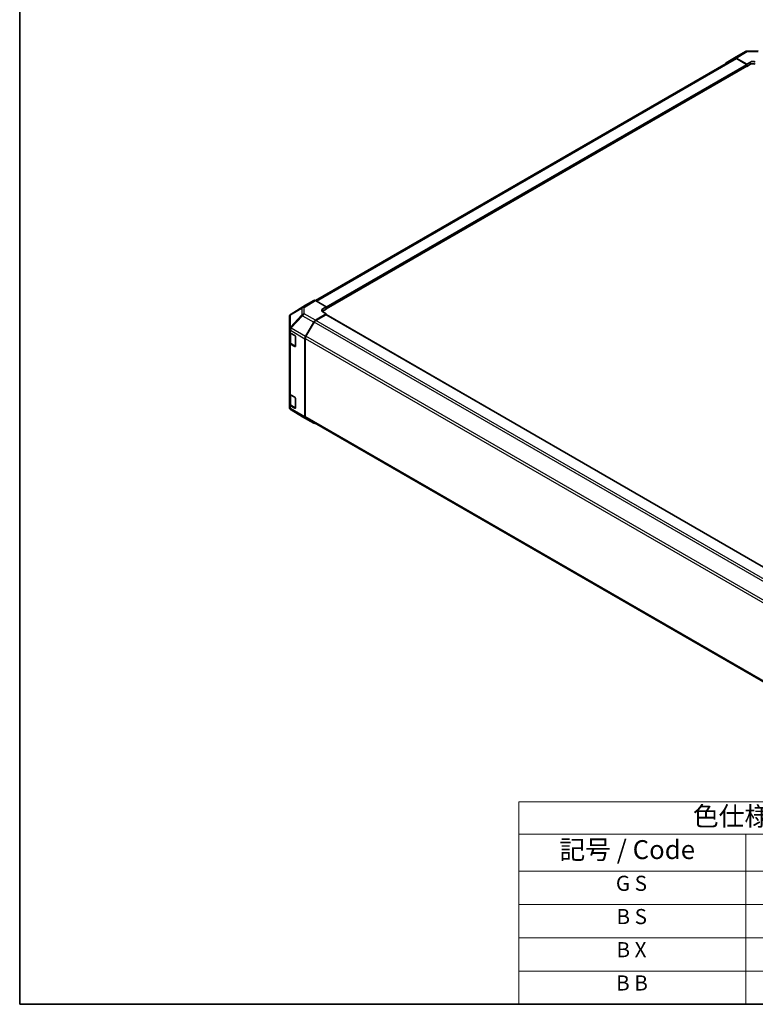
# Model space of a CAD drawing. Units: millimetres. Extents: x 65 to 8142, y 33 to 1301.
# Drawn here: x 65 to 503, y 36 to 622 of the extents above; entities that cross this region are included whole.
import ezdxf

# ---------------------------------------------------------------- set-up
doc = ezdxf.new("R2010")
doc.units = ezdxf.units.MM
doc.header["$LTSCALE"] = 4.5
for name, color, linetype, lineweight in [('Border (ISO)', 7, 'Continuous', 35), ('Symbol (ISO)', 7, 'Continuous', 18), ('Visible (ISO)', 7, 'Continuous', 35), ('Visible Narrow (ISO)', 7, 'Continuous', 25)]:
    doc.layers.add(name, color=color, linetype=linetype, lineweight=lineweight)
doc.styles.add('Note Text (TK)', font='txt')
doc.styles.add('Note Text (TK2)', font='txt')

# ---------------------------------------------------------------- blocks, each defined once
blk = doc.blocks.new('図面枠 tk図枠')
at = {"layer": 'Border (ISO)'}
for p, q in [((14.5, 289), (14.5, 8)), ((14.5, 8), (405.5, 8))]:
    blk.add_line(p, q, dxfattribs=at)
blk = doc.blocks.new('テーブル1')
at = {"layer": 'Symbol (ISO)'}
for p, q in [((80.5, 34.78), (224.5, 34.78)), ((80.5, 34.78), (80.5, 30.5)), ((224.5, 34.78), (224.5, 30.5)), ((80.5, 30.5), (224.5, 30.5)), ((80.5, 30.5), (80.5, 25.6)), ((110.5, 30.5), (110.5, 25.6)), ((147.5, 30.5), (147.5, 25.6)), ((184.5, 30.5), (184.5, 25.6)), ((224.5, 30.5), (224.5, 25.6)), ((80.5, 25.6), (224.5, 25.6)), ((80.5, 25.6), (80.5, 8)), ((110.5, 25.6), (110.5, 8)), ((147.5, 25.6), (147.5, 8)), ((184.5, 25.6), (184.5, 8)), ((224.5, 25.6), (224.5, 8)), ((80.5, 21.2), (224.5, 21.2)), ((80.5, 16.8), (224.5, 16.8)), ((80.5, 12.4), (224.5, 12.4)), ((80.5, 8), (224.5, 8))]:
    blk.add_line(p, q, dxfattribs=at)
at = {"layer": 'Symbol (ISO)', "color": 7, "attachment_point": 7}
for s, insert, char_height, style in [('色仕様（型番末尾□） / Color Type（End of product number□）', (103.51, 30.86), 2.5, 'Note Text (TK)'), ('記号 / Code', (85.86, 26.43), 2.5, 'Note Text (TK)'), ('パネル / Panel', (117.34, 26.43), 2.5, 'Note Text (TK)'), ('フレーム / Freme', (152.48, 26.56), 2.5, 'Note Text (TK)'), ('コーナー / Corner', (190.45, 26.5), 2.5, 'Note Text (TK)'), ('G S', (93.33, 22.38), 2, 'Note Text (TK2)'), ('       シルバー / Silver', (111.7, 22.07), 2, 'Note Text (TK2)'), ('        シルバー / Silver', (148.7, 22.07), 2, 'Note Text (TK2)'), ('     ライトグレー / Light gray', (185.7, 21.93), 2, 'Note Text (TK2)'), ('B S', (93.41, 17.98), 2, 'Note Text (TK2)'), ('       シルバー / Silver', (111.7, 17.67), 2, 'Note Text (TK2)'), ('        シルバー / Silver', (148.7, 17.67), 2, 'Note Text (TK2)'), ('     ブラック / Black', (185.7, 17.61), 2, 'Note Text (TK2)'), ('B X', (93.41, 13.6), 2, 'Note Text (TK2)'), ('       シルバー / Silver', (111.7, 13.27), 2, 'Note Text (TK2)'), ('        ブラック / Black', (148.7, 13.21), 2, 'Note Text (TK2)'), ('     ブラック / Black', (185.7, 13.21), 2, 'Note Text (TK2)'), ('B B', (93.36, 9.2), 2, 'Note Text (TK2)'), ('       ブラック / Black', (111.7, 8.81), 2, 'Note Text (TK2)'), ('        ブラック / Black', (148.7, 8.81), 2, 'Note Text (TK2)'), ('     ブラック / Black', (185.7, 8.81), 2, 'Note Text (TK2)')]:
    blk.add_mtext(s, dxfattribs=dict(at, insert=insert, char_height=char_height, style=style))

msp = doc.modelspace()

# ---------------------------------------------------------------- linework, layer by layer
at = {"layer": 'Visible (ISO)'}
for p, q in [((241.171, 454.9013), (490.7192, 598.978)), ((485.67, 596.3964), (490.5149, 599.2922)), ((490.5236, 599.2973), (497.1299, 603.1114)), ((491.4989, 599.2122), (497.9924, 595.5941)), ((497.6388, 595.4612), (491.7192, 598.8789)), ((498.1098, 603.3793), (504.702, 603.4457)), ((247.6766, 449.9966), (497.8888, 594.4567)), ((497.7847, 594.3966), (497.9924, 594.2767)), ((497.9924, 595.5941), (500.1137, 596.8189)), ((497.9924, 594.2767), (497.9924, 595.5941)), ((500.1137, 595.5015), (497.9924, 594.2767)), ((497.9924, 594.6856), (497.9924, 594.8489)), ((235.3455, 452.1897), (226.7207, 446.8564)), ((240.1922, 454.9884), (235.3628, 452.2001)), ((247.6766, 451.1455), (241.1921, 454.8893)), ((226.1154, 446.2753), (226.1317, 446.2988)), ((241.1831, 443.1119), (247.6766, 446.9917)), ((247.323, 446.4506), (241.4034, 443.0329)), ((245.5552, 449.878), (247.6766, 451.1455)), ((247.6766, 449.7568), (245.5552, 448.5321)), ((247.6766, 446.9917), (245.5552, 448.2165)), ((568.1424, 261.3946), (247.573, 446.4754)), ((247.6766, 451.1455), (247.6766, 449.7568)), ((247.6766, 450.329), (247.6766, 450.1657)), ((247.6766, 446.4156), (247.6766, 446.9917)), ((225.7562, 445.1319), (225.7562, 437.983)), ((235.3542, 433.5654), (240.1991, 442.0556)), ((240.4034, 441.9773), (235.575, 433.6142)), ((225.7562, 437.983), (225.7562, 437.9722)), ((225.7562, 437.9722), (225.7562, 436.3553)), ((225.7562, 429.8233), (225.7562, 436.3553)), ((226.0391, 435.7633), (226.0391, 430.0683)), ((226.342, 435.5388), (228.9382, 434.0399)), ((225.7562, 429.8233), (225.7562, 399.6129)), ((228.9382, 427.5079), (226.342, 429.0068)), ((226.687, 429.1144), (229.2807, 427.617)), ((229.2918, 433.4275), (229.2918, 427.712)), ((234.9486, 432.1867), (234.9486, 385.6785)), ((235.1608, 432.2204), (235.1608, 385.8898)), ((225.7562, 393.081), (225.7562, 399.6129)), ((226.0391, 399.0209), (226.0391, 393.3259)), ((226.342, 398.7964), (228.9382, 397.2975)), ((225.7562, 393.081), (225.7562, 391.464)), ((229.2918, 396.6852), (229.2918, 390.9697)), ((225.7562, 391.464), (225.7562, 391.4639)), ((228.9382, 390.7656), (226.342, 392.2645)), ((226.687, 392.3721), (229.2807, 390.8746)), ((233.583, 385.6922), (226.7377, 389.7427)), ((233.6015, 385.6814), (240.2078, 381.8672)), ((240.1991, 381.8723), (235.3542, 384.7681)), ((235.575, 384.9742), (555.9753, 199.991))]:
    msp.add_line(p, q, dxfattribs=at)
for centre, start, end in [((498.1299, 601.3794), 90.5773894, 120), ((227.7562, 445.1319), 145.1287079, 180), ((227.7726, 445.1553), 121.7316992, 145.1287079), ((227.7562, 391.4639), 180, 239.3860662), ((234.6015, 387.4135), 239.3860662, 240)]:
    msp.add_arc(centre, 2, start, end, dxfattribs=at)
for centre, major_axis, ratio, start_param, end_param in [((491.5236, 597.5652), (-1, 1.7321), 0.57735027, 5.51524044, 6.29191195), ((491.7192, 597.2459), (-1, 1.7321), 0.57735027, 5.49778714, 6.28318531), ((486.6786, 594.6695), (-1, 1.7321), 0.57735027, 0.00872665, 0.54430201), ((497.6388, 595.053), (-0.25, 0.433), 0.57735027, 3.92699082, 5.49778714), ((497.6388, 594.8897), (0.25, -0.433), 0.57735027, 0, 0.78539816), ((501.5279, 596.0309), (1.9999, 0.0297), 0.56718765, 0.77697088, 2.34776721), ((501.5279, 594.685), (-2, 0), 0.57735027, 3.92699082, 5.49778714), ((236.3631, 450.4675), (-1.0003, 1.7326), 0.57717444, 0, 0.01744798), ((241.1925, 453.2558), (-1.0003, 1.7326), 0.57717444, 5.49793944, 6.28318531), ((246.9694, 449.0615), (-1.9999, -0.0308), 0.58733688, 5.4887505, 7.05954683), ((246.9694, 447.7156), (-2, 0), 0.57735027, 5.49778714, 5.67589941), ((247.323, 446.0424), (0.25, 0.433), 0.57735027, 0, 0.78539816), ((241.2078, 441.4934), (1, 1.7321), 0.57735027, 0.80285146, 1.57952297), ((241.4034, 441.3999), (-1, -1.7321), 0.57735027, 3.92699082, 4.71238898), ((227.7562, 436.3553), (-2, 0), 0.57735027, 0, 0.78539816), ((228.9382, 433.6316), (-0.25, 0.433), 0.57735027, 3.92699082, 5.49778714), ((227.7562, 429.8233), (-2, 0), 0.57735027, 0, 0.78539816), ((236.3628, 433.0032), (1, 1.7321), 0.57735027, 1.57952297, 2.35619449), ((236.575, 433.0369), (-1, -1.7321), 0.57735027, 4.71238898, 5.49778714), ((228.9382, 427.9161), (0.25, -0.433), 0.57735027, 5.49778714, 7.06858347), ((227.7562, 399.6129), (-2, 0), 0.57735027, 0, 0.78539816), ((227.7562, 393.081), (-2, 0), 0.57735027, 0, 0.78539816), ((228.9382, 396.8893), (-0.25, 0.433), 0.57735027, 3.92699082, 5.49778714), ((228.9382, 391.1738), (0.25, -0.433), 0.57735027, 5.49778714, 7.06858347), ((236.3628, 386.495), (-1, -1.7321), 0.57735027, 5.49778714, 6.27445866), ((236.575, 386.7063), (-1, -1.7321), 0.57735027, 5.49778714, 6.28318531), ((241.2078, 383.5993), (-1, -1.7321), 0.57735027, 6.27445866, 6.90497801)]:
    msp.add_ellipse(centre, major_axis=major_axis, ratio=ratio, start_param=start_param, end_param=end_param, dxfattribs=at)
for points in [[(226.0391, 430.0683), (226.0391, 429.9897), (226.0499, 429.9111), (226.0915, 429.7596), (226.1221, 429.6866), (226.1996, 429.549), (226.2463, 429.4844), (226.3526, 429.3639), (226.4122, 429.3081), (226.542, 429.2049), (226.6123, 429.1576), (226.687, 429.1144)], [(226.0391, 393.3259), (226.0391, 393.2473), (226.0499, 393.1688), (226.0915, 393.0172), (226.1221, 392.9443), (226.1996, 392.8067), (226.2463, 392.742), (226.3526, 392.6216), (226.4122, 392.5657), (226.542, 392.4625), (226.6123, 392.4152), (226.687, 392.3721)]]:
    msp.add_open_spline(points, degree=3, knots=[5.497787144, 5.497787144, 5.497787144, 5.497787144, 5.654866776, 5.654866776, 5.811946409, 5.811946409, 5.969026042, 5.969026042, 6.126105675, 6.126105675, 6.283185307, 6.283185307, 6.283185307, 6.283185307], dxfattribs=at)
at = {"layer": 'Visible Narrow (ISO)'}
for p, q in [((241.757, 454.5632), (491.7192, 598.8789)), ((491.4989, 599.2122), (498.1052, 603.0264)), ((498.1052, 603.0264), (504.6975, 603.0928)), ((247.6766, 451.1455), (497.6388, 595.4612)), ((247.6766, 450.329), (497.9924, 594.8489)), ((247.6766, 450.1657), (497.9924, 594.6856)), ((500.1137, 595.5015), (500.1137, 596.8189)), ((226.738, 446.8667), (235.3628, 452.2001)), ((240.1922, 454.9884), (233.5669, 450.8914)), ((234.5768, 450.7985), (241.1921, 454.8893)), ((233.1785, 446.445), (226.3333, 439.1205)), ((226.3333, 446.2693), (226.3497, 446.2928)), ((226.3333, 439.1205), (226.3333, 446.2693)), ((226.3497, 446.2928), (233.1785, 450.3175)), ((233.5669, 450.8914), (226.738, 446.8667)), ((226.7476, 438.5452), (233.5928, 445.8697)), ((233.1785, 450.3175), (233.1785, 446.445)), ((233.5928, 445.8697), (240.1991, 442.0556)), ((234.5768, 446.926), (234.5768, 450.7985)), ((241.1831, 443.1119), (234.5768, 446.926)), ((245.5552, 448.5321), (245.5552, 449.878)), ((567.9959, 261.31), (247.323, 446.4506)), ((561.1475, 256.7956), (240.4034, 441.9773)), ((562.0829, 257.8886), (241.4034, 443.0329)), ((226.342, 437.1557), (234.9486, 432.1867)), ((226.342, 435.5388), (226.342, 437.1557)), ((226.6249, 435.2938), (229.1504, 433.8357)), ((226.6249, 429.2518), (226.6249, 435.2938)), ((226.7476, 438.5344), (226.7476, 438.5452)), ((235.3542, 433.5654), (226.7476, 438.5344)), ((229.2211, 433.7133), (229.2211, 427.7528)), ((226.342, 398.7964), (226.342, 429.0068)), ((229.2211, 427.7528), (226.6249, 429.2518)), ((235.1608, 432.2204), (555.9751, 246.9981)), ((556.3215, 248.4311), (235.575, 433.6142)), ((229.2039, 427.6613), (228.9382, 427.5079)), ((226.6249, 398.5515), (229.1504, 397.0934)), ((226.6249, 392.5094), (226.6249, 398.5515)), ((229.2211, 396.9709), (229.2211, 391.0105)), ((226.342, 390.6475), (226.342, 392.2645)), ((234.9486, 385.6785), (226.342, 390.6475)), ((229.2211, 391.0105), (226.6249, 392.5094)), ((226.7476, 389.737), (226.7476, 389.7371)), ((226.7476, 389.7371), (235.3542, 384.7681)), ((233.5928, 385.6865), (226.7476, 389.737)), ((229.2039, 390.9189), (228.9382, 390.7656)), ((240.1991, 381.8723), (233.5928, 385.6865)), ((555.9751, 200.6675), (235.1608, 385.8898))]:
    msp.add_line(p, q, dxfattribs=at)
for centre, major_axis, ratio, start_param, end_param in [((498.1299, 601.3794), (-1, 1.7321), 0.57735027, 5.51524044, 6.28318531), ((498.1299, 601.3794), (-0.0202, 1.9999), 0.00712546, 0, 0.60310278), ((227.7562, 445.1319), (-2, 0), 0.80930894, 5.50395766, 6.28318531), ((227.7562, 445.1319), (-1.6409, 1.1435), 0.14347132, 5.85294759, 6.28318531), ((227.7726, 445.1553), (-1.6409, 1.1435), 0.14347132, 5.85294759, 6.28318531), ((227.7726, 445.1553), (-1.0155, 1.723), 0.61763335, 0.01811704, 0.55253158), ((227.7726, 445.1553), (-1.0519, 1.701), 0.57717444, 6.26573733, 6.28318531), ((234.6015, 449.18), (-1.0155, 1.723), 0.61763335, 0.01811704, 0.55253158), ((234.6015, 449.18), (2, 0), 0.80930894, 1.58313735, 2.362365), ((234.6015, 445.3075), (-2, 0), 0.80930894, 4.72473001, 5.50395766), ((234.6015, 445.3075), (-1.4612, 1.3656), 0.16781559, 0.43202418, 0.97590756), ((234.6015, 449.18), (-1.0519, 1.701), 0.57717444, 5.48049146, 6.26573733), ((234.6015, 445.3075), (1, 1.7321), 0.57735027, 0.80285146, 1.57952297), ((227.7562, 437.983), (-2, 0), 0.80930894, 5.50395766, 6.28318531), ((227.7562, 437.983), (-2, 0), 0.3255424, 5.24101135, 6.28318531), ((227.7562, 437.9722), (-2, 0), 0.3255424, 5.24101135, 6.28318531), ((227.7562, 437.9722), (-2, 0), 0.57735027, 0, 0.78539816), ((228.0391, 436.1103), (2, 0), 0.57735027, 3.60177197, 3.92699082), ((227.7562, 437.983), (1.4612, -1.3656), 0.16781559, 3.57361684, 4.11750022), ((227.7562, 437.9722), (1, 1.7321), 0.57735027, 1.57952297, 2.35619449), ((226.837, 435.4163), (0.15, 0.2598), 0.57735027, 2.06167901, 2.35619449), ((228.0391, 430.0683), (-2, 0), 0.57735027, 0, 0.78539816), ((226.837, 429.3742), (-0.15, -0.2598), 0.57735027, 5.49778714, 6.28318531), ((229.4332, 427.8753), (-0.3, 0), 0.57735027, 0.78539816, 1.07991365), ((229.4332, 427.8753), (-0.15, -0.2598), 0.57735027, 5.49778714, 6.26635415), ((228.0391, 399.368), (2, 0), 0.57735027, 3.60177197, 3.92699082), ((226.837, 398.674), (0.15, 0.2598), 0.57735027, 2.06167901, 2.35619449), ((228.0391, 393.3259), (-2, 0), 0.57735027, 0, 0.78539816), ((227.7562, 391.464), (-2, 0), 0.57735027, 0, 0.78539816), ((227.7562, 391.464), (-2, 0), 0.99996596, 0, 1.04217396), ((227.7562, 391.4639), (-2, 0), 0.99996596, 0, 1.04217396), ((227.7562, 391.464), (-1, -1.7321), 0.57735027, 5.49778714, 6.27445866), ((226.837, 392.6319), (-0.15, -0.2598), 0.57735027, 5.49778714, 6.28318531), ((227.7562, 391.4639), (-1.0185, -1.7212), 0.62311586, 0, 0.00911011), ((229.4332, 391.133), (-0.3, 0), 0.57735027, 0.78539816, 1.07991365), ((229.4332, 391.133), (-0.15, -0.2598), 0.57735027, 5.49778714, 6.26635415), ((234.6015, 387.4135), (-1.0185, -1.7212), 0.62311586, 0, 0.00911011), ((234.6015, 387.4135), (-1, -1.7321), 0.57735027, 6.27445866, 6.28318531)]:
    msp.add_ellipse(centre, major_axis=major_axis, ratio=ratio, start_param=start_param, end_param=end_param, dxfattribs=at)

# ---------------------------------------------------------------- block references
at = {"xscale": 4.5, "yscale": 4.5, "zscale": 4.5}
for name in ['図面枠 tk図枠', 'テーブル1']:
    msp.add_blockref(name, (0, 0), dxfattribs=at)

doc.saveas('drawing.dxf')
